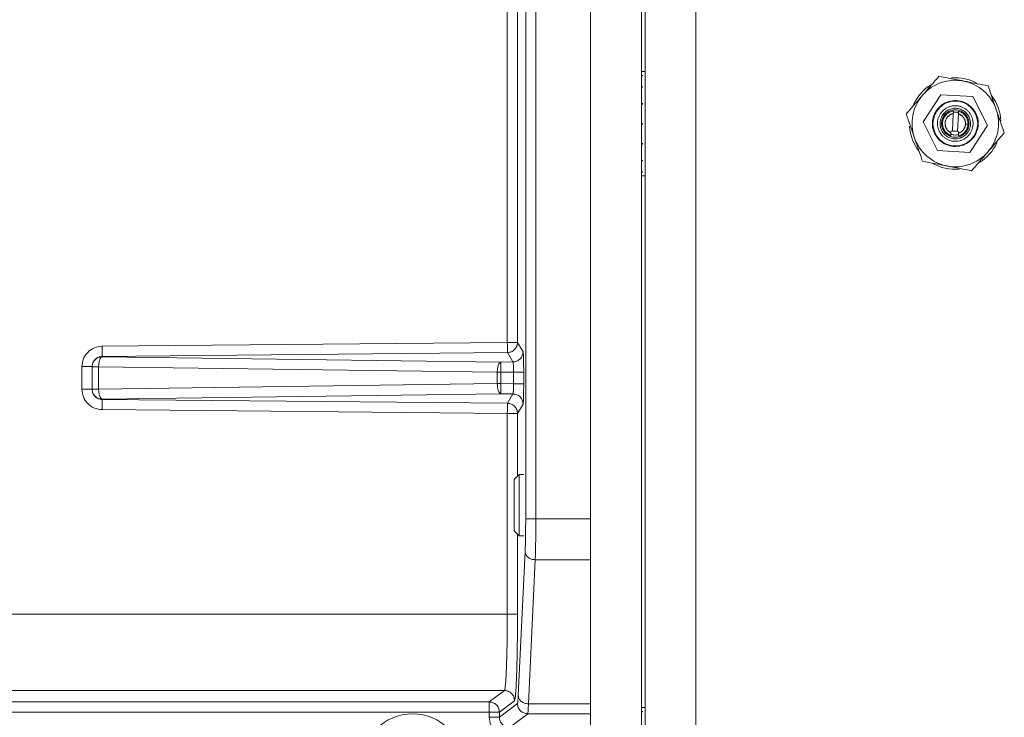
# Model space of a CAD drawing. Units: millimetres. Extents: x 4676 to 8560, y 3347 to 5975.
# Drawn here: x 5406 to 5600, y 3830 to 3967 of the extents above; entities that cross this region are included whole.
import ezdxf

# ---------------------------------------------------------------- set-up
doc = ezdxf.new("R2010")
doc.units = ezdxf.units.MM

msp = doc.modelspace()

# ---------------------------------------------------------------- linework, layer by layer
at = {"color": 7, "linetype": 'Continuous', "lineweight": 15}
for p, q in [((5518.39, 4098.27), (5518.39, 3759.39)), ((5528.39, 4097.78), (5528.39, 3759.39)), ((5529.09, 4097.75), (5529.09, 3759.39)), ((5539.09, 4097.26), (5539.09, 3759.39)), ((5529.09, 3957.14), (5528.39, 3957.14)), ((5528.39, 3957.14), (5528.64, 3957.14)), ((5528.39, 3956.36), (5528.64, 3956.36)), ((5591.65, 3955.25), (5591.77, 3955.22)), ((5528.39, 3954.13), (5528.64, 3954.13)), ((5528.39, 3950.81), (5528.64, 3950.81)), ((5583.67, 3952.46), (5583.7, 3952.5)), ((5583.75, 3947.25), (5587.23, 3952.56)), ((5587.23, 3952.56), (5593.57, 3952.2)), ((5593.57, 3952.2), (5596.43, 3946.53)), ((5598.1, 3949.72), (5598.15, 3949.6)), ((5586.61, 3941.58), (5583.75, 3947.25)), ((5589.7, 3948.85), (5589.51, 3945.42)), ((5590.5, 3945.37), (5590.7, 3948.8)), ((5528.39, 3946.88), (5528.64, 3946.88)), ((5589.24, 3945.08), (5589.26, 3945.44)), ((5589.26, 3945.44), (5589.51, 3945.42)), ((5590.5, 3945.37), (5589.51, 3945.42)), ((5590.5, 3945.37), (5590.75, 3945.35)), ((5590.73, 3945), (5590.75, 3945.35)), ((5596.43, 3946.53), (5592.95, 3941.22)), ((5582.06, 3944.11), (5582.06, 3944.11)), ((5582.06, 3944.11), (5582.06, 3944.11)), ((5528.39, 3942.96), (5528.64, 3942.96)), ((5592.95, 3941.22), (5586.61, 3941.58)), ((5596.51, 3941.32), (5596.48, 3941.28)), ((5528.39, 3939.64), (5528.64, 3939.64)), ((5583.66, 3939.48), (5583.66, 3939.48)), ((5583.66, 3939.48), (5583.66, 3939.48)), ((5583.66, 3939.48), (5583.66, 3939.48)), ((5528.39, 3937.42), (5528.64, 3937.42)), ((5588.48, 3938.55), (5588.48, 3938.55)), ((5588.48, 3938.55), (5588.48, 3938.55)), ((5528.39, 3936.64), (5529.09, 3936.64)), ((5420.39, 3899.11), (5420.39, 3899.07)), ((5420.39, 3899.07), (5420.39, 3894.71)), ((5420.39, 3894.71), (5420.39, 3894.67)), ((5504.35, 3877.89), (5503.39, 3876.93)), ((5505.24, 3877.89), (5504.35, 3877.89)), ((5504.35, 3877.89), (5504.35, 3865.89)), ((5503.39, 3876.93), (5503.39, 3866.86)), ((5503.39, 3866.86), (5504.35, 3865.89)), ((5504.35, 3865.89), (5505.24, 3865.89)), ((5529.09, 3832.14), (5528.39, 3832.14)), ((5528.39, 3832.14), (5528.64, 3832.14)), ((5528.39, 3831.36), (5528.64, 3831.36))]:
    msp.add_line(p, q, dxfattribs=at)
at = {"color": 8, "linetype": 'Continuous', "lineweight": 0}
for p, q in [((5505.63, 4024.57), (5505.63, 3869.21)), ((5507.63, 3869.21), (5507.63, 4024.57)), ((5502.02, 3903.87), (5502.02, 3989.91)), ((5504.02, 3903.87), (5504.02, 3989.91)), ((5592.09, 3946.78), (5592.58, 3946.75)), ((5502.02, 3903.87), (5422.35, 3903.11)), ((5505.11, 3902.03), (5504.02, 3903.87)), ((5422.37, 3901.12), (5502.04, 3901.87)), ((5422.37, 3901.07), (5422.37, 3901.12)), ((5500.74, 3900.01), (5422.37, 3901.07)), ((5503.13, 3900.03), (5502.04, 3901.87)), ((5418.39, 3899.11), (5418.39, 3894.67)), ((5421.67, 3899.07), (5500.04, 3898.01)), ((5421.67, 3894.71), (5421.67, 3899.07)), ((5503.13, 3900.03), (5500.74, 3900.01)), ((5500.04, 3898.01), (5500.04, 3895.77)), ((5500.04, 3898.01), (5500.76, 3898.01)), ((5500.76, 3898.01), (5503.24, 3898.03)), ((5500.76, 3895.77), (5500.76, 3898.01)), ((5503.24, 3895.75), (5503.24, 3898.03)), ((5505.24, 3895.75), (5505.24, 3898.03)), ((5500.04, 3895.77), (5421.67, 3894.71)), ((5500.04, 3895.77), (5500.76, 3895.77)), ((5503.24, 3895.75), (5500.76, 3895.77)), ((5422.37, 3892.72), (5500.74, 3893.78)), ((5500.74, 3893.78), (5503.13, 3893.75)), ((5502.04, 3891.91), (5503.13, 3893.75)), ((5422.37, 3892.66), (5422.37, 3892.72)), ((5502.04, 3891.91), (5422.37, 3892.66)), ((5504.02, 3889.91), (5505.11, 3891.76)), ((5422.35, 3890.67), (5502.02, 3889.91)), ((5502.02, 3850.46), (5502.02, 3889.91)), ((5504.02, 3877.56), (5504.02, 3889.91)), ((5518.39, 3869.21), (5507.63, 3869.21)), ((5504.02, 3850.46), (5504.02, 3866.23)), ((5505.52, 3862.77), (5504.18, 3834.46)), ((5506.17, 3832.85), (5507.51, 3861.16)), ((5507.51, 3861.16), (5518.39, 3861.16)), ((5502.02, 3850.46), (5190.63, 3850.46)), ((5190.77, 3835.47), (5501.44, 3835.47)), ((5501.44, 3835.47), (5498.46, 3833.23)), ((4980.79, 3833.23), (5498.46, 3833.23)), ((5500.46, 3831.23), (5503.44, 3833.47)), ((5504.02, 3832.9), (5500.46, 3830.23)), ((5518.39, 3832.85), (5506.17, 3832.85)), ((5498.46, 3831.23), (4980.79, 3831.23)), ((5498.46, 3830.23), (5498.46, 3831.23)), ((5500.46, 3830.23), (5500.46, 3831.23)), ((5502.46, 3828.23), (5506.02, 3830.9)), ((5506.02, 3830.9), (5518.39, 3830.9))]:
    msp.add_line(p, q, dxfattribs=at)
at = {"color": 7, "linetype": 'Continuous', "lineweight": 15}
for centre, radius in [((5590.09, 3946.89), 4.4), ((5483.39, 3820.89), 10)]:
    msp.add_circle(centre, radius, dxfattribs=at)
for radius, start, end in [(8.5, 79.4361, 138.7158), (9, 61.3146, 94.7997), (8.5, 19.4361, 78.5666), (9, 122.0216, 155.5059), (8.5, 139.0759, 199.0759), (9, 3.4034, 37.4985), (8.5, 319.0778, 18.5666), (9, 183.4703, 217.8609), (8.5, 199.0766, 259.0759), (9, 301.5555, 335.2664), (8.5, 259.0772, 318.7158), (9, 240.1071, 274.6934)]:
    msp.add_arc((5590.09, 3946.89), radius, start, end, dxfattribs=at)
for points, knots in [([(5528.64, 3957.14), (5528.6, 3957.14), (5528.53, 3957.14), (5528.45, 3957.14), (5528.41, 3957.14), (5528.39, 3957.14)], [0, 0, 0, 0, 0.499981, 0.749988, 1, 1, 1, 1]), ([(5528.64, 3956.36), (5528.6, 3956.34), (5528.53, 3956.32), (5528.45, 3956.28), (5528.41, 3956.27), (5528.39, 3956.26)], [0, 0, 0, 0, 0.499981, 0.749988, 1, 1, 1, 1]), ([(5583.7, 3952.5), (5584.11, 3952.97), (5585.18, 3954.21), (5586.23, 3955.41), (5586.88, 3956.17)], [0, 0, 0, 0, 0.375949, 1, 1, 1, 1]), ([(5586.88, 3956.17), (5587.97, 3955.96), (5589.54, 3955.65), (5591.16, 3955.34), (5591.65, 3955.25)], [0, 0, 0, 0, 0.696935, 1, 1, 1, 1]), ([(5591.77, 3955.22), (5591.94, 3955.19), (5593.55, 3954.88), (5595.11, 3954.58), (5596.52, 3954.31)], [0, 0, 0, 0, 0.105366, 1, 1, 1, 1]), ([(5528.64, 3954.13), (5528.6, 3954.1), (5528.53, 3954.06), (5528.45, 3954), (5528.41, 3953.97), (5528.39, 3953.95)], [0, 0, 0, 0, 0.499981, 0.749988, 1, 1, 1, 1]), ([(5596.52, 3954.31), (5596.89, 3953.24), (5597.41, 3951.73), (5597.95, 3950.18), (5598.1, 3949.72)], [0, 0, 0, 0, 0.704817, 1, 1, 1, 1]), ([(5528.64, 3950.81), (5528.6, 3950.77), (5528.53, 3950.71), (5528.45, 3950.63), (5528.41, 3950.59), (5528.39, 3950.57)], [0, 0, 0, 0, 0.499981, 0.749988, 1, 1, 1, 1]), ([(5580.45, 3948.75), (5580.97, 3949.35), (5582.03, 3950.57), (5583.12, 3951.83), (5583.67, 3952.46)], [0, 0, 0, 0, 0.495458, 1, 1, 1, 1]), ([(5586.07, 3944.86), (5586.03, 3944.95), (5585.82, 3945.38), (5585.56, 3946.33), (5585.58, 3947.75), (5586.12, 3949.19), (5587.11, 3950.38), (5588.43, 3951.17), (5589.94, 3951.48), (5591.46, 3951.27), (5592.83, 3950.57), (5593.67, 3949.68), (5594.28, 3948.65), (5594.64, 3947.49), (5594.58, 3945.95), (5594.01, 3944.51), (5593, 3943.35), (5591.67, 3942.59), (5590.15, 3942.31), (5588.63, 3942.54), (5587.28, 3943.27), (5586.46, 3944.14), (5586.15, 3944.73), (5586.07, 3944.86)], [0, 0, 0, 0, 0.0100872, 0.0507461, 0.1044223, 0.1580996, 0.2117779, 0.2654564, 0.3191345, 0.3728122, 0.4264906, 0.4801688, 0.5000691, 0.5537467, 0.6074251, 0.6611028, 0.7147809, 0.7684596, 0.8221378, 0.8758155, 0.9294933, 0.9831719, 1, 1, 1, 1]), ([(5593.21, 3948.47), (5593.29, 3948.29), (5593.41, 3948.03), (5593.5, 3947.67), (5593.57, 3947.29), (5593.6, 3946.91), (5593.57, 3946.53), (5593.53, 3946.25), (5593.47, 3945.98), (5593.36, 3945.61), (5593.2, 3945.27), (5593, 3944.94), (5592.83, 3944.71), (5592.65, 3944.5), (5592.38, 3944.23), (5592.08, 3944), (5591.75, 3943.81), (5591.49, 3943.68), (5591.23, 3943.58), (5590.86, 3943.47), (5590.49, 3943.41), (5590.11, 3943.39), (5589.83, 3943.4), (5589.54, 3943.43), (5589.17, 3943.5), (5588.81, 3943.62), (5588.47, 3943.79), (5588.22, 3943.93), (5587.91, 3944.14), (5587.56, 3944.45), (5587.22, 3944.86), (5587.02, 3945.2), (5586.84, 3945.57), (5586.7, 3945.97), (5586.61, 3946.44), (5586.59, 3946.82), (5586.59, 3947.11), (5586.63, 3947.48), (5586.71, 3947.86), (5586.84, 3948.21), (5586.96, 3948.47), (5587.1, 3948.72), (5587.31, 3949.04), (5587.56, 3949.32), (5587.84, 3949.58), (5588.07, 3949.75), (5588.38, 3949.96), (5588.73, 3950.13), (5589.09, 3950.25), (5589.36, 3950.32), (5589.64, 3950.37), (5590.02, 3950.4), (5590.4, 3950.39), (5590.78, 3950.33), (5591.05, 3950.26), (5591.32, 3950.17), (5591.67, 3950.02), (5592, 3949.83), (5592.31, 3949.6), (5592.52, 3949.42), (5592.71, 3949.21), (5592.9, 3948.98), (5593.07, 3948.74), (5593.16, 3948.56), (5593.21, 3948.47)], [0, 0, 0, 0, 0.025913, 0.038837, 0.051761, 0.077675, 0.090599, 0.103523, 0.116447, 0.129371, 0.155284, 0.168208, 0.181132, 0.194056, 0.20698, 0.232892, 0.245816, 0.25874, 0.271664, 0.284588, 0.3105, 0.323424, 0.336348, 0.349272, 0.362196, 0.388109, 0.401033, 0.413957, 0.426881, 0.452795, 0.476134, 0.499984, 0.506443, 0.532355, 0.558266, 0.57119, 0.584114, 0.597038, 0.622951, 0.635875, 0.648799, 0.661723, 0.674647, 0.700561, 0.713485, 0.726408, 0.739332, 0.765246, 0.77817, 0.791094, 0.804018, 0.816942, 0.842855, 0.855779, 0.868703, 0.881627, 0.894551, 0.920463, 0.933387, 0.946311, 0.959235, 0.972159, 0.986026, 1, 1, 1, 1]), ([(5588.74, 3949.57), (5589.01, 3949.68), (5589.55, 3949.9), (5590.48, 3949.91), (5591.42, 3949.64), (5592.26, 3949.05), (5592.85, 3948.21), (5593.13, 3947.22), (5593.07, 3946.2), (5592.67, 3945.25), (5592.07, 3944.59), (5591.56, 3944.26), (5591.05, 3944.03), (5590.41, 3943.87), (5589.48, 3943.9), (5588.56, 3944.24), (5587.77, 3944.89), (5587.24, 3945.77), (5587.03, 3946.78), (5587.17, 3947.79), (5587.63, 3948.71), (5588.22, 3949.28), (5588.63, 3949.51), (5588.74, 3949.57)], [0, 0, 0, 0, 0.0462942, 0.0925916, 0.1461548, 0.1997714, 0.2534047, 0.3071652, 0.3608444, 0.4146656, 0.4682495, 0.4999796, 0.5114387, 0.5577221, 0.6040244, 0.657456, 0.7111107, 0.7647193, 0.8183367, 0.8720482, 0.9258056, 0.9795281, 1, 1, 1, 1]), ([(5588.87, 3949.3), (5588.81, 3949.27), (5588.68, 3949.2), (5588.5, 3949.08), (5588.33, 3948.95), (5588.12, 3948.75), (5587.94, 3948.53), (5587.78, 3948.29), (5587.67, 3948.1), (5587.55, 3947.84), (5587.47, 3947.57), (5587.41, 3947.29), (5587.39, 3947.07), (5587.39, 3946.86), (5587.4, 3946.57), (5587.45, 3946.28), (5587.55, 3945.94), (5587.76, 3945.48), (5588.21, 3944.88), (5588.97, 3944.38), (5589.87, 3944.15), (5590.58, 3944.21), (5590.98, 3944.34), (5591.1, 3944.39), (5591.15, 3944.41), (5591.2, 3944.43), (5591.26, 3944.46), (5591.55, 3944.6), (5592.05, 3944.97), (5592.42, 3945.49), (5592.58, 3945.86), (5592.73, 3946.24), (5592.84, 3946.93), (5592.67, 3947.84), (5592.22, 3948.64), (5591.52, 3949.24), (5590.66, 3949.58), (5589.73, 3949.63), (5589.16, 3949.41), (5588.87, 3949.3)], [0, 0, 0, 0, 0.012722, 0.025444, 0.038166, 0.050888, 0.076394, 0.089116, 0.101838, 0.11456, 0.140066, 0.152788, 0.16551, 0.178232, 0.190954, 0.216459, 0.229181, 0.254687, 0.30621, 0.359831, 0.413453, 0.467074, 0.483719, 0.487921, 0.490021, 0.494223, 0.497388, 0.500555, 0.552608, 0.60466, 0.611269, 0.624495, 0.678116, 0.731737, 0.785359, 0.83898, 0.892602, 0.946224, 1, 1, 1, 1]), ([(5589.21, 3944.55), (5588.99, 3944.66), (5588.51, 3944.88), (5587.96, 3945.49), (5587.62, 3946.27), (5587.55, 3947.12), (5587.77, 3947.95), (5588.25, 3948.66), (5588.93, 3949.17), (5589.47, 3949.3), (5589.73, 3949.37)], [0, 0, 0, 0, 0.10995, 0.237933, 0.365916, 0.493899, 0.621882, 0.749865, 0.877848, 1, 1, 1, 1]), ([(5589.7, 3948.85), (5589.7, 3948.94), (5589.71, 3949.11), (5589.72, 3949.28), (5589.73, 3949.37)], [0, 0, 0, 0, 0.499998, 1, 1, 1, 1]), ([(5589.71, 3949.11), (5589.76, 3949.12), (5589.86, 3949.13), (5590.07, 3949.15), (5590.29, 3949.14), (5590.5, 3949.1), (5590.63, 3949.08), (5590.7, 3949.06), (5590.71, 3949.05)], [0, 0, 0, 0, 0.14141, 0.302882, 0.626468, 0.787941, 0.949413, 1, 1, 1, 1]), ([(5590.73, 3949.31), (5590.72, 3949.22), (5590.71, 3949.05), (5590.7, 3948.88), (5590.7, 3948.8)], [0, 0, 0, 0, 0.499998, 1, 1, 1, 1]), ([(5590.73, 3949.31), (5590.95, 3949.23), (5591.45, 3949.05), (5592.06, 3948.5), (5592.48, 3947.76), (5592.6, 3947.14), (5592.59, 3946.81), (5592.58, 3946.75)], [0, 0, 0, 0, 0.211704, 0.457937, 0.704172, 0.950407, 1, 1, 1, 1]), ([(5598.15, 3949.6), (5598.26, 3949.26), (5598.8, 3947.71), (5599.32, 3946.21), (5599.73, 3945.03)], [0, 0, 0, 0, 0.220175, 1, 1, 1, 1]), ([(5582.06, 3944.11), (5581.79, 3944.89), (5581.24, 3946.46), (5580.72, 3947.98), (5580.45, 3948.75)], [0, 0, 0, 0, 0.494511, 1, 1, 1, 1]), ([(5589.7, 3948.85), (5589.64, 3948.84), (5589.52, 3948.81), (5589.35, 3948.75), (5589.21, 3948.69), (5589.08, 3948.62), (5588.95, 3948.54), (5588.81, 3948.43), (5588.68, 3948.31), (5588.55, 3948.18), (5588.46, 3948.06), (5588.38, 3947.93), (5588.31, 3947.8), (5588.23, 3947.64), (5588.17, 3947.47), (5588.13, 3947.29), (5588.1, 3947.14), (5588.09, 3946.99), (5588.09, 3946.84), (5588.1, 3946.66), (5588.13, 3946.49), (5588.17, 3946.31), (5588.22, 3946.17), (5588.28, 3946.03), (5588.35, 3945.9), (5588.45, 3945.74), (5588.56, 3945.6), (5588.66, 3945.49), (5588.77, 3945.39), (5588.88, 3945.29), (5589.02, 3945.2), (5589.13, 3945.13), (5589.2, 3945.1), (5589.24, 3945.08)], [0, 0, 0, 0, 0.03602, 0.072041, 0.108062, 0.126059, 0.162079, 0.198099, 0.23412, 0.270141, 0.306162, 0.324158, 0.360179, 0.3962, 0.432221, 0.468241, 0.504262, 0.522259, 0.558279, 0.5943, 0.63032, 0.666341, 0.702362, 0.720358, 0.756379, 0.7924, 0.828421, 0.864441, 0.882438, 0.918459, 0.95448, 0.977203, 1, 1, 1, 1]), ([(5592.09, 3946.78), (5592.09, 3946.84), (5592.09, 3946.96), (5592.08, 3947.11), (5592.06, 3947.26), (5592.02, 3947.41), (5591.97, 3947.58), (5591.9, 3947.74), (5591.82, 3947.9), (5591.72, 3948.06), (5591.62, 3948.17), (5591.52, 3948.29), (5591.42, 3948.39), (5591.28, 3948.5), (5591.12, 3948.61), (5590.98, 3948.69), (5590.83, 3948.75), (5590.74, 3948.78), (5590.7, 3948.8)], [0, 0, 0, 0, 0.0684961, 0.1369898, 0.1712108, 0.2397047, 0.3082006, 0.3766953, 0.4451895, 0.513684, 0.5821791, 0.6164002, 0.6848943, 0.753389, 0.8218849, 0.8903788, 0.9450482, 1, 1, 1, 1]), ([(5528.64, 3946.88), (5528.6, 3946.84), (5528.53, 3946.78), (5528.45, 3946.69), (5528.41, 3946.65), (5528.39, 3946.63)], [0, 0, 0, 0, 0.4999808, 0.7499881, 1, 1, 1, 1]), ([(5589.24, 3945.08), (5589.23, 3944.99), (5589.22, 3944.82), (5589.21, 3944.64), (5589.21, 3944.55)], [0, 0, 0, 0, 0.4999859, 1, 1, 1, 1]), ([(5592.58, 3946.75), (5592.55, 3946.51), (5592.48, 3945.99), (5592.06, 3945.29), (5591.45, 3944.73), (5590.94, 3944.55), (5590.7, 3944.47)], [0, 0, 0, 0, 0.228636, 0.494962, 0.761287, 1, 1, 1, 1]), ([(5590.73, 3945), (5590.73, 3944.91), (5590.72, 3944.73), (5590.71, 3944.56), (5590.7, 3944.47)], [0, 0, 0, 0, 0.499986, 1, 1, 1, 1]), ([(5590.73, 3945), (5590.76, 3945.01), (5590.85, 3945.04), (5590.98, 3945.1), (5591.14, 3945.19), (5591.27, 3945.27), (5591.38, 3945.37), (5591.5, 3945.47), (5591.62, 3945.6), (5591.71, 3945.72), (5591.79, 3945.84), (5591.87, 3945.97), (5591.93, 3946.11), (5591.98, 3946.25), (5592.02, 3946.37), (5592.05, 3946.5), (5592.07, 3946.63), (5592.08, 3946.73), (5592.09, 3946.78)], [0, 0, 0, 0, 0.037963, 0.113947, 0.189932, 0.265918, 0.303881, 0.379866, 0.45585, 0.531836, 0.569799, 0.645784, 0.721769, 0.759732, 0.835717, 0.87655, 0.93811, 1, 1, 1, 1]), ([(5599.73, 3945.03), (5599.2, 3944.43), (5598.15, 3943.21), (5597.06, 3941.96), (5596.51, 3941.32)], [0, 0, 0, 0, 0.495459, 1, 1, 1, 1]), ([(5583.6, 3939.64), (5583.36, 3940.34), (5582.85, 3941.81), (5582.33, 3943.32), (5582.06, 3944.11)], [0, 0, 0, 0, 0.47658, 1, 1, 1, 1]), ([(5590.72, 3944.76), (5590.58, 3944.71), (5590.24, 3944.61), (5589.7, 3944.63), (5589.36, 3944.79), (5589.22, 3944.85)], [0, 0, 0, 0, 0.275505, 0.70707, 1, 1, 1, 1]), ([(5528.64, 3942.96), (5528.6, 3942.92), (5528.53, 3942.86), (5528.45, 3942.79), (5528.41, 3942.75), (5528.39, 3942.73)], [0, 0, 0, 0, 0.499981, 0.749988, 1, 1, 1, 1]), ([(5596.48, 3941.28), (5596.07, 3940.82), (5594.99, 3939.57), (5593.95, 3938.37), (5593.3, 3937.62)], [0, 0, 0, 0, 0.375858, 1, 1, 1, 1]), ([(5528.64, 3939.64), (5528.6, 3939.61), (5528.53, 3939.56), (5528.45, 3939.51), (5528.41, 3939.48), (5528.39, 3939.46)], [0, 0, 0, 0, 0.499981, 0.749988, 1, 1, 1, 1]), ([(5588.48, 3938.55), (5587.67, 3938.7), (5586.04, 3939.02), (5584.46, 3939.32), (5583.66, 3939.48)], [0, 0, 0, 0, 0.494511, 1, 1, 1, 1]), ([(5528.64, 3937.42), (5528.6, 3937.4), (5528.53, 3937.38), (5528.45, 3937.35), (5528.41, 3937.33), (5528.39, 3937.33)], [0, 0, 0, 0, 0.499981, 0.749988, 1, 1, 1, 1]), ([(5593.3, 3937.62), (5592.2, 3937.83), (5590.62, 3938.13), (5588.99, 3938.45), (5588.48, 3938.55)], [0, 0, 0, 0, 0.689207, 1, 1, 1, 1]), ([(5528.64, 3832.14), (5528.6, 3832.14), (5528.53, 3832.14), (5528.45, 3832.14), (5528.41, 3832.14), (5528.39, 3832.14)], [0, 0, 0, 0, 0.4999808, 0.7499881, 1, 1, 1, 1]), ([(5528.64, 3831.36), (5528.6, 3831.34), (5528.53, 3831.32), (5528.45, 3831.28), (5528.41, 3831.27), (5528.39, 3831.26)], [0, 0, 0, 0, 0.499981, 0.749988, 1, 1, 1, 1])]:
    msp.add_open_spline(points, degree=3, knots=knots, dxfattribs=at)
at = {"color": 8, "linetype": 'Continuous', "lineweight": 0}
for points, knots in [([(5422.35, 3903.11), (5421.83, 3903.05), (5420.79, 3902.92), (5419.48, 3901.99), (5418.57, 3900.67), (5418.45, 3899.63), (5418.39, 3899.11)], [0, 0, 0, 0, 0.249797, 0.499714, 0.749798, 1, 1, 1, 1]), ([(5422.37, 3901.12), (5422.12, 3901.09), (5421.73, 3901.04), (5421.27, 3900.79), (5420.86, 3900.45), (5420.48, 3899.89), (5420.42, 3899.37), (5420.39, 3899.11)], [0, 0, 0, 0, 0.242041, 0.368959, 0.499507, 0.74952, 1, 1, 1, 1]), ([(5505.24, 3898.03), (5505.24, 3898.54), (5505.23, 3899.55), (5505.2, 3900.84), (5505.16, 3901.77), (5505.13, 3901.94), (5505.11, 3902.03)], [0, 0, 0, 0, 0.24995, 0.499913, 0.749927, 1, 1, 1, 1]), ([(5503.13, 3900.03), (5503.14, 3900.01), (5503.16, 3899.98), (5503.19, 3899.79), (5503.22, 3899.42), (5503.24, 3898.79), (5503.24, 3898.28), (5503.24, 3898.03)], [0, 0, 0, 0, 0.139667, 0.269871, 0.501014, 0.752308, 1, 1, 1, 1]), ([(5418.39, 3894.67), (5418.45, 3894.15), (5418.57, 3893.11), (5419.48, 3891.79), (5420.79, 3890.86), (5421.83, 3890.73), (5422.35, 3890.67)], [0, 0, 0, 0, 0.250202, 0.500286, 0.750203, 1, 1, 1, 1]), ([(5422.37, 3892.66), (5422.12, 3892.69), (5421.73, 3892.74), (5421.27, 3892.99), (5420.86, 3893.33), (5420.48, 3893.89), (5420.42, 3894.41), (5420.39, 3894.67)], [0, 0, 0, 0, 0.242048, 0.368963, 0.499507, 0.74952, 1, 1, 1, 1]), ([(5503.13, 3893.75), (5503.14, 3893.77), (5503.16, 3893.8), (5503.19, 3893.99), (5503.22, 3894.36), (5503.24, 3895), (5503.24, 3895.5), (5503.24, 3895.75)], [0, 0, 0, 0, 0.139659, 0.269861, 0.501014, 0.752301, 1, 1, 1, 1]), ([(5505.11, 3891.76), (5505.13, 3891.84), (5505.16, 3892.01), (5505.2, 3892.95), (5505.23, 3894.24), (5505.24, 3895.24), (5505.24, 3895.75)], [0, 0, 0, 0, 0.2500731, 0.5000867, 0.7500501, 1, 1, 1, 1]), ([(5505.63, 3869.21), (5505.63, 3868.58), (5505.62, 3867.34), (5505.6, 3865.57), (5505.57, 3863.98), (5505.53, 3863.17), (5505.52, 3862.77)], [0, 0, 0, 0, 0.249971, 0.499946, 0.74995, 1, 1, 1, 1]), ([(5507.63, 3869.21), (5507.63, 3868.48), (5507.62, 3866.98), (5507.6, 3864.81), (5507.57, 3862.75), (5507.53, 3861.7), (5507.51, 3861.16)], [0, 0, 0, 0, 0.235064, 0.480084, 0.735062, 1, 1, 1, 1]), ([(5501.44, 3835.47), (5501.46, 3835.5), (5501.51, 3835.57), (5501.57, 3835.88), (5501.62, 3836.27), (5501.67, 3836.82), (5501.73, 3837.61), (5501.8, 3838.72), (5501.86, 3840.24), (5501.93, 3842.27), (5501.98, 3844.9), (5502.01, 3847.66), (5502.02, 3849.54), (5502.02, 3850.46)], [0, 0, 0, 0, 0.076138, 0.143227, 0.201265, 0.250248, 0.338805, 0.42218, 0.500374, 0.630237, 0.756793, 0.880045, 1, 1, 1, 1]), ([(5503.44, 3833.47), (5503.48, 3833.56), (5503.55, 3833.74), (5503.66, 3834.8), (5503.76, 3836.39), (5503.85, 3838.53), (5503.92, 3841.1), (5503.98, 3844.02), (5504.01, 3847.18), (5504.02, 3849.37), (5504.02, 3850.46)], [0, 0, 0, 0, 0.125038, 0.250069, 0.37509, 0.500097, 0.625089, 0.750068, 0.875037, 1, 1, 1, 1]), ([(5504.18, 3834.46), (5504.15, 3834.02), (5504.1, 3833.15), (5504.05, 3832.98), (5504.02, 3832.9)], [0, 0, 0, 0, 0.499972, 1, 1, 1, 1]), ([(5506.17, 3832.85), (5506.15, 3832.38), (5506.1, 3831.27), (5506.05, 3831.03), (5506.02, 3830.9)], [0, 0, 0, 0, 0.426169, 1, 1, 1, 1]), ([(5502.46, 3826.23), (5501.93, 3826.29), (5500.88, 3826.41), (5499.56, 3827.33), (5498.64, 3828.66), (5498.52, 3829.7), (5498.46, 3830.23)], [0, 0, 0, 0, 0.250062, 0.500044, 0.75, 1, 1, 1, 1]), ([(5500.46, 3830.23), (5500.46, 3830.09), (5500.48, 3829.83), (5500.64, 3829.33), (5501, 3828.78), (5501.54, 3828.42), (5502.04, 3828.25), (5502.32, 3828.24), (5502.46, 3828.23)], [0, 0, 0, 0, 0.128479, 0.254774, 0.499792, 0.739425, 0.867217, 1, 1, 1, 1])]:
    msp.add_open_spline(points, degree=3, knots=knots, dxfattribs=at)
for points in [[(5422.35, 3903.11), (5422.35, 3902.86), (5422.36, 3902.36), (5422.36, 3901.71), (5422.37, 3901.25), (5422.37, 3901.16), (5422.37, 3901.12)], [(5504.02, 3903.87), (5503.98, 3903.87), (5503.91, 3903.87), (5503.44, 3903.87), (5502.79, 3903.87), (5502.28, 3903.87), (5502.02, 3903.87)], [(5502.04, 3901.87), (5502.04, 3901.92), (5502.04, 3902), (5502.03, 3902.47), (5502.03, 3903.11), (5502.02, 3903.62), (5502.02, 3903.87)], [(5502.04, 3901.87), (5502.3, 3901.91), (5502.82, 3901.97), (5503.47, 3902.43), (5503.93, 3903.09), (5503.99, 3903.61), (5504.02, 3903.87)], [(5420.39, 3899.07), (5420.42, 3899.33), (5420.48, 3899.85), (5420.93, 3900.51), (5421.59, 3900.97), (5422.11, 3901.03), (5422.37, 3901.07)], [(5422.37, 3901.07), (5422.28, 3901.02), (5422.1, 3900.94), (5421.87, 3900.47), (5421.71, 3899.83), (5421.68, 3899.32), (5421.67, 3899.07)], [(5505.11, 3902.03), (5505.08, 3901.77), (5505.02, 3901.25), (5504.56, 3900.59), (5503.91, 3900.13), (5503.39, 3900.06), (5503.13, 3900.03)], [(5418.39, 3899.11), (5418.65, 3899.11), (5419.17, 3899.11), (5419.84, 3899.11), (5420.3, 3899.11), (5420.36, 3899.11), (5420.39, 3899.11)], [(5420.39, 3899.07), (5420.41, 3899.07), (5420.44, 3899.07), (5420.72, 3899.07), (5421.12, 3899.07), (5421.49, 3899.07), (5421.67, 3899.07)], [(5500.04, 3898.01), (5500.05, 3898.26), (5500.08, 3898.77), (5500.24, 3899.41), (5500.47, 3899.88), (5500.65, 3899.96), (5500.74, 3900.01)], [(5500.74, 3900.01), (5500.74, 3899.96), (5500.74, 3899.88), (5500.75, 3899.41), (5500.76, 3898.77), (5500.76, 3898.26), (5500.76, 3898.01)], [(5503.24, 3898.03), (5503.5, 3898.03), (5504.01, 3898.03), (5504.66, 3898.03), (5505.13, 3898.03), (5505.2, 3898.03), (5505.24, 3898.03)], [(5420.39, 3894.67), (5420.36, 3894.67), (5420.3, 3894.67), (5419.84, 3894.67), (5419.17, 3894.67), (5418.65, 3894.67), (5418.39, 3894.67)], [(5420.39, 3894.71), (5420.41, 3894.71), (5420.44, 3894.71), (5420.72, 3894.71), (5421.12, 3894.71), (5421.49, 3894.71), (5421.67, 3894.71)], [(5422.37, 3892.72), (5422.11, 3892.75), (5421.59, 3892.81), (5420.93, 3893.27), (5420.48, 3893.93), (5420.42, 3894.45), (5420.39, 3894.71)], [(5421.67, 3894.71), (5421.68, 3894.46), (5421.71, 3893.96), (5421.87, 3893.31), (5422.1, 3892.84), (5422.28, 3892.76), (5422.37, 3892.72)], [(5500.04, 3895.77), (5500.05, 3895.52), (5500.08, 3895.02), (5500.24, 3894.37), (5500.47, 3893.9), (5500.65, 3893.82), (5500.74, 3893.78)], [(5500.76, 3895.77), (5500.76, 3895.52), (5500.76, 3895.02), (5500.75, 3894.37), (5500.74, 3893.9), (5500.74, 3893.82), (5500.74, 3893.78)], [(5505.24, 3895.75), (5505.2, 3895.75), (5505.13, 3895.75), (5504.66, 3895.75), (5504.01, 3895.75), (5503.5, 3895.75), (5503.24, 3895.75)], [(5505.11, 3891.76), (5505.08, 3892.02), (5505.02, 3892.54), (5504.56, 3893.19), (5503.91, 3893.66), (5503.39, 3893.72), (5503.13, 3893.75)], [(5422.35, 3890.67), (5422.35, 3890.92), (5422.36, 3891.42), (5422.36, 3892.07), (5422.37, 3892.54), (5422.37, 3892.62), (5422.37, 3892.66)], [(5502.02, 3889.91), (5502.02, 3890.16), (5502.03, 3890.67), (5502.03, 3891.31), (5502.04, 3891.78), (5502.04, 3891.87), (5502.04, 3891.91)], [(5504.02, 3889.91), (5503.99, 3890.17), (5503.93, 3890.69), (5503.47, 3891.35), (5502.82, 3891.81), (5502.3, 3891.88), (5502.04, 3891.91)], [(5502.02, 3889.91), (5502.28, 3889.91), (5502.79, 3889.91), (5503.44, 3889.91), (5503.91, 3889.91), (5503.98, 3889.91), (5504.02, 3889.91)], [(5507.63, 3869.21), (5507.37, 3869.21), (5506.86, 3869.21), (5506.21, 3869.21), (5505.74, 3869.21), (5505.67, 3869.21), (5505.63, 3869.21)], [(5507.51, 3861.16), (5507.26, 3861.19), (5506.74, 3861.24), (5506.08, 3861.62), (5505.62, 3862.15), (5505.55, 3862.56), (5505.52, 3862.77)], [(5504.02, 3850.46), (5503.98, 3850.46), (5503.91, 3850.46), (5503.44, 3850.46), (5502.79, 3850.46), (5502.28, 3850.46), (5502.02, 3850.46)], [(5503.44, 3833.47), (5503.41, 3833.73), (5503.35, 3834.25), (5502.89, 3834.91), (5502.23, 3835.38), (5501.7, 3835.44), (5501.44, 3835.47)], [(5500.46, 3831.23), (5500.43, 3831.49), (5500.37, 3832.02), (5499.9, 3832.68), (5499.24, 3833.14), (5498.72, 3833.2), (5498.46, 3833.23)], [(5498.46, 3833.23), (5498.46, 3833.19), (5498.46, 3833.12), (5498.46, 3832.66), (5498.46, 3832), (5498.46, 3831.49), (5498.46, 3831.23)], [(5506.02, 3830.9), (5505.75, 3830.93), (5505.23, 3830.99), (5504.57, 3831.45), (5504.11, 3832.11), (5504.05, 3832.64), (5504.02, 3832.9)], [(5506.17, 3832.85), (5505.92, 3832.87), (5505.4, 3832.93), (5504.74, 3833.3), (5504.28, 3833.83), (5504.21, 3834.25), (5504.18, 3834.46)], [(5498.46, 3831.23), (5498.71, 3831.23), (5499.23, 3831.23), (5499.88, 3831.23), (5500.34, 3831.23), (5500.42, 3831.23), (5500.46, 3831.23)], [(5498.46, 3830.23), (5498.71, 3830.23), (5499.23, 3830.23), (5499.88, 3830.23), (5500.34, 3830.23), (5500.42, 3830.23), (5500.46, 3830.23)]]:
    msp.add_open_spline(points, degree=3, dxfattribs=at)

doc.saveas('drawing.dxf')
